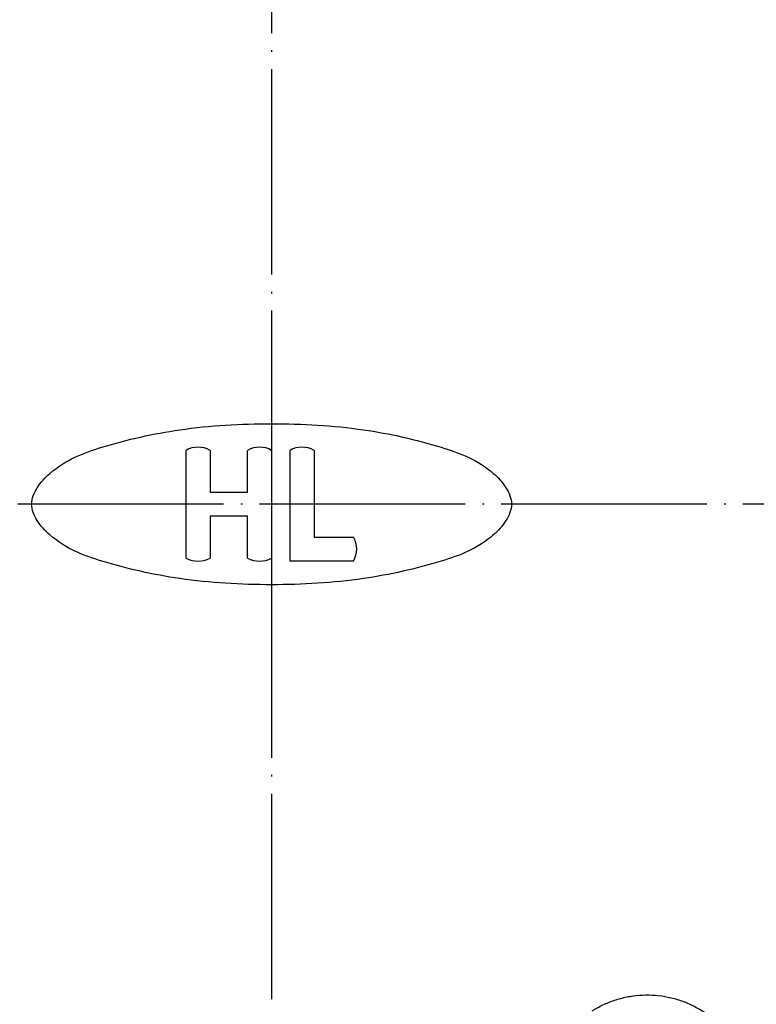
# Model space of a CAD drawing. Units: millimetres. Extents: x -2366 to -2031, y 659 to 1100.
# Drawn here: x -2264 to -2221, y 740 to 797 of the extents above; entities that cross this region are included whole.
import ezdxf

# ---------------------------------------------------------------- set-up
doc = ezdxf.new("R2010")
doc.units = ezdxf.units.MM
doc.linetypes.add('DOT_CENTER', pattern=[14, 12, -1, 0, -1])
doc.layers.add('1', color=7, linetype='Continuous')

# ---------------------------------------------------------------- blocks, each defined once
blk = doc.blocks.new('10890-Einlaufrost-115x115-zu-Primus_1__1', base_point=(-2306.904, 711.5))
at = {"color": 7, "linetype": 'Continuous'}
for p, q in [((-2254.392, 765.858), (-2254.392, 772.142)), ((-2252.987, 772.142), (-2252.987, 769.702)), ((-2250.809, 769.702), (-2250.809, 772.142)), ((-2249.404, 772.142), (-2249.404, 765.858)), ((-2248.327, 765.675), (-2248.327, 772.142)), ((-2246.922, 772.142), (-2246.922, 767.08)), ((-2252.987, 769.702), (-2250.809, 769.702)), ((-2250.809, 768.298), (-2252.987, 768.298)), ((-2252.987, 768.298), (-2252.987, 765.858)), ((-2250.809, 765.858), (-2250.809, 768.298)), ((-2246.922, 767.08), (-2244.623, 767.08)), ((-2244.623, 765.675), (-2248.327, 765.675))]:
    blk.add_line(p, q, dxfattribs=at)
for centre, start, end in [((-2253.689, 770.888), 60.74705, 119.25295), ((-2250.106, 770.888), 60.74705, 119.25295), ((-2247.624, 770.888), 60.74705, 119.25295), ((-2245.877, 766.377), 330.74705, 29.25295), ((-2253.689, 767.112), 240.74705, 299.25295), ((-2250.106, 767.112), 240.74705, 299.25295)]:
    blk.add_arc(centre, 1.438, start, end, dxfattribs=at)
at = {"color": 3, "linetype": 'Continuous'}
for points, knots in [([(-2239.505, 772.323), (-2240.251, 772.534), (-2241.746, 772.956), (-2244.159, 773.391), (-2246.717, 773.651), (-2249.404, 773.725), (-2252.091, 773.65), (-2254.65, 773.393), (-2257.06, 772.949), (-2259.105, 772.406), (-2260.924, 771.796), (-2262.224, 770.974), (-2263.109, 770.036), (-2263.544, 769), (-2263.109, 767.964), (-2262.224, 767.026), (-2260.924, 766.204), (-2259.105, 765.594), (-2257.06, 765.051), (-2254.65, 764.607), (-2252.091, 764.35), (-2249.404, 764.275), (-2246.717, 764.35), (-2244.158, 764.607), (-2241.748, 765.051), (-2239.703, 765.594), (-2237.884, 766.204), (-2236.584, 767.026), (-2235.699, 767.964), (-2235.264, 769), (-2235.699, 770.036), (-2236.584, 770.973), (-2237.883, 771.8), (-2238.969, 772.15), (-2239.505, 772.323)], [0, 0, 0, 0, 2.324785, 4.65822, 7.345265, 10.031213, 12.717161, 15.404206, 17.737641, 20.062426, 21.747548, 23.479266, 24.600826, 25.611963, 26.623101, 27.74466, 29.476379, 31.1615, 33.486285, 35.819721, 38.506765, 41.192713, 43.878661, 46.565706, 48.899142, 51.223926, 52.909048, 54.640767, 55.762326, 56.773464, 57.784601, 58.906161, 60.637879, 62.323001, 62.323001, 62.323001, 62.323001]), ([(-2230.691, 739.422), (-2230.641, 739.454), (-2230.541, 739.516), (-2230.334, 739.634), (-2230.068, 739.771), (-2229.622, 739.967), (-2229.037, 740.163), (-2228.308, 740.31), (-2227.566, 740.367), (-2226.823, 740.331), (-2226.091, 740.204), (-2225.379, 739.987), (-2224.699, 739.684), (-2224.172, 739.365), (-2223.779, 739.076), (-2223.549, 738.884), (-2223.37, 738.721), (-2223.284, 738.637), (-2223.241, 738.594)], [0, 0, 0, 0, 0.177205, 0.354463, 0.714282, 1.074101, 1.816074, 2.558046, 3.300019, 4.041991, 4.783964, 5.525936, 6.267909, 7.009881, 7.369749, 7.729616, 7.9111, 8.092606, 8.092606, 8.092606, 8.092606])]:
    blk.add_open_spline(points, degree=3, knots=knots, dxfattribs=at)
blk = doc.blocks.new('Artikel-HL510-Körper-11677-PP__4', base_point=(-2349.404, 669))
at = {"color": 7, "linetype": 'Continuous'}
for radius in [100, 97.783, 97.5, 97.205, 95.283, 95, 94.705, 92.783, 92.5, 92.205, 91, 90.648, 90.113, 84.492, 84]:
    blk.add_circle((-2249.404, 769), radius, dxfattribs=at)
at = {"layer": '1', "color": 2, "linetype": 'DOT_CENTER'}
for p, q in [((-2249.404, 879), (-2249.404, 659)), ((-2139.404, 769), (-2359.404, 769))]:
    blk.add_line(p, q, dxfattribs=at)
blk = doc.blocks.new('HL510PrBlue-3000-WEB-Zeichnung__5', base_point=(-2349.404, 669))
for name, p in [('Artikel-HL510-Körper-11677-PP__4', (-2349.404, 669)), ('10890-Einlaufrost-115x115-zu-Primus_1__1', (-2306.904, 711.5))]:
    blk.add_blockref(name, p)
blk = doc.blocks.new('Drfsicht4', base_point=(-2211, 769))
blk.add_blockref('HL510PrBlue-3000-WEB-Zeichnung__5', (-2349.404, 669))

msp = doc.modelspace()

# ---------------------------------------------------------------- block references
msp.add_blockref('Drfsicht4', (-2211, 769))

doc.saveas('drawing.dxf')
